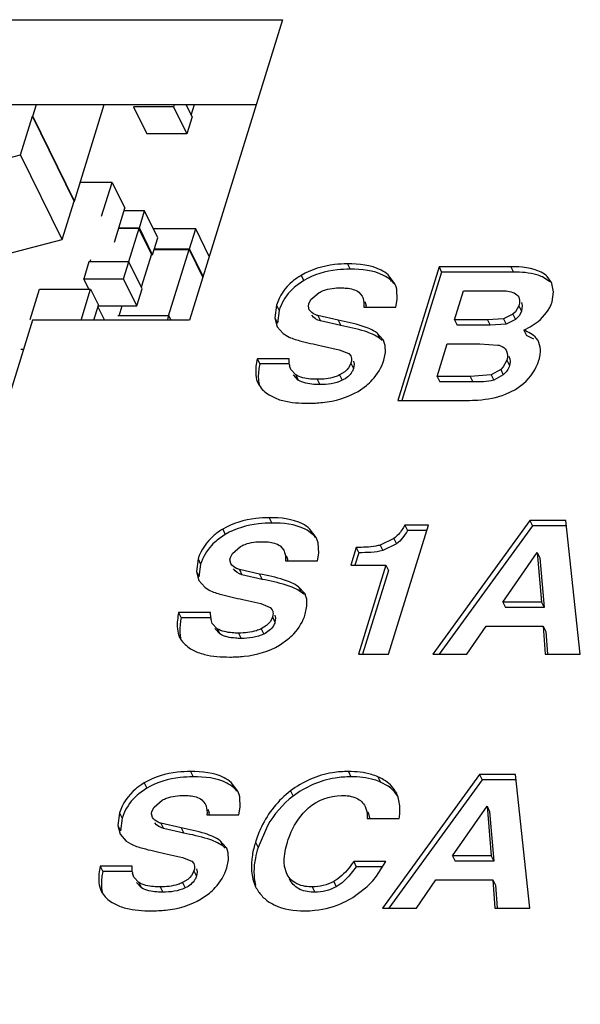
# Model space of a CAD drawing. Units: inches. Extents: x 0 to 34, y 0 to 22.
# Drawn here: x 29 to 29.1, y 15 to 15.2 of the extents above; entities that cross this region are included whole.
import ezdxf

# ---------------------------------------------------------------- set-up
doc = ezdxf.new("R2010")
doc.units = ezdxf.units.IN
doc.header["$LTSCALE"] = 1.87
doc.header["$MEASUREMENT"] = 0
for name, color, linetype in [('ECAD_DI_SOD123_PRI', 7, 'CONTINUOUS'), ('ECAD_RS_0402', 7, 'CONTINUOUS'), ('ECAD_RS_0603_PRI', 7, 'CONTINUOUS'), ('LAY0001', 7, 'CONTINUOUS')]:
    doc.layers.add(name, color=color, linetype=linetype)

msp = doc.modelspace()

# ---------------------------------------------------------------- linework, layer by layer
at = {"layer": 'ECAD_DI_SOD123_PRI', "color": 7, "linetype": 'CONTINUOUS'}
for p, q in [((29.0493687933, 15.1440578461), (29.0499290529, 15.1458708471)), ((29.0557674667, 15.1310187205), (29.060357121, 15.1458708471)), ((29.047511171, 15.1381442676), (29.0493386049, 15.1440578461)), ((29.0557372784, 15.1310187205), (29.0493386049, 15.1440578461)), ((29.0493687933, 15.1440578461), (29.0493386049, 15.1440578461)), ((29.0557674667, 15.1310187205), (29.0493687933, 15.1440578461)), ((29.03867911, 15.1358421654), (29.047511171, 15.1381442676)), ((29.0539098445, 15.125105142), (29.047511171, 15.1381442676)), ((29.0539098445, 15.125105142), (29.0557372784, 15.1310187205)), ((29.0557674667, 15.1310187205), (29.0557372784, 15.1310187205)), ((29.0450777835, 15.1228030398), (29.0539098445, 15.125105142))]:
    msp.add_line(p, q, dxfattribs=at)
at = {"layer": 'ECAD_RS_0402', "color": 7, "linetype": 'CONTINUOUS'}
for p, q in [((29.0648757987, 15.1455146712), (29.0669073775, 15.1413747488)), ((29.0710100649, 15.1455146712), (29.0648757987, 15.1455146712)), ((29.0711201316, 15.1458708471), (29.0710100649, 15.1455146712)), ((29.0710100649, 15.1455146712), (29.0730416438, 15.1413747488)), ((29.0729214154, 15.1458708471), (29.0738477246, 15.1439832274)), ((29.0737343351, 15.1442142909), (29.0742462497, 15.1458708471)), ((29.0738477246, 15.1439832274), (29.0730416438, 15.1413747488)), ((29.0730416438, 15.1413747488), (29.0669073775, 15.1413747488)), ((29.0615713932, 15.133896995), (29.0566569209, 15.133896995)), ((29.0599592315, 15.1286800378), (29.0615713932, 15.133896995)), ((29.0615713932, 15.133896995), (29.0635229888, 15.1299200614)), ((29.0619108271, 15.1247031042), (29.0635229888, 15.1299200614)), ((29.0665589247, 15.1295036591), (29.0633943108, 15.1295036591)), ((29.0657528438, 15.1268951804), (29.0665589247, 15.1295036591)), ((29.0685905035, 15.1253637367), (29.0665589247, 15.1295036591)), ((29.0625882299, 15.1268951804), (29.0657528438, 15.1268951804)), ((29.0677844227, 15.1227552581), (29.0657528438, 15.1268951804)), ((29.0656732173, 15.1268136861), (29.0625630462, 15.1268136861)), ((29.0656732173, 15.1268136861), (29.0640862392, 15.1216782232)), ((29.0676248129, 15.1228367524), (29.0656732173, 15.1268136861)), ((29.0677844227, 15.1227552581), (29.0685905035, 15.1253637367)), ((29.0676248129, 15.1228367524), (29.0660588715, 15.1177693643)), ((29.0677844227, 15.1227552581), (29.0675996292, 15.1227552581)), ((29.0580064159, 15.1216782232), (29.0572003351, 15.1190697446)), ((29.0641406821, 15.1216782232), (29.0580064159, 15.1216782232)), ((29.0581912094, 15.1216782232), (29.0582947038, 15.1220131312)), ((29.0633346013, 15.1190697446), (29.0641406821, 15.1216782232)), ((29.066172261, 15.1175383008), (29.0641406821, 15.1216782232)), ((29.0579852196, 15.1174703181), (29.0572003351, 15.1190697446)), ((29.0572003351, 15.1190697446), (29.0633346013, 15.1190697446)), ((29.0653661801, 15.1149298222), (29.0633346013, 15.1190697446)), ((29.0653661801, 15.1149298222), (29.066172261, 15.1175383008)), ((29.0594351474, 15.1149298222), (29.0653661801, 15.1149298222))]:
    msp.add_line(p, q, dxfattribs=at)
at = {"layer": 'ECAD_RS_0603_PRI', "color": 7, "linetype": 'CONTINUOUS'}
for p, q in [((29.0744223994, 15.1267496198), (29.0679104109, 15.1267496198)), ((29.0734703354, 15.1236687396), (29.0744223994, 15.1267496198)), ((29.0765064465, 15.1225027782), (29.0744223994, 15.1267496198)), ((29.0680415261, 15.123587245), (29.0733895738, 15.123587245)), ((29.0680667098, 15.1236687396), (29.0734703354, 15.1236687396)), ((29.0702412108, 15.1133991387), (29.0733895738, 15.123587245)), ((29.0733895738, 15.123587245), (29.0755077236, 15.1192709096)), ((29.0755543825, 15.1194218979), (29.0734703354, 15.1236687396)), ((29.0489743867, 15.1128052732), (29.0504159946, 15.1174703181)), ((29.0504159946, 15.1174703181), (29.0582649573, 15.1174703181)), ((29.056789819, 15.1126967691), (29.0582649573, 15.1174703181)), ((29.0582649573, 15.1174703181), (29.0594647085, 15.115025482)), ((29.0587450818, 15.1126967691), (29.0594647085, 15.115025482)), ((29.0593863141, 15.1147717976), (29.0604045903, 15.1126967691)), ((29.0626337547, 15.1133991387), (29.0631067717, 15.1149298222)), ((29.0702967887, 15.1133991387), (29.062447826, 15.1133991387)), ((29.07007974, 15.1126967691), (29.0702967887, 15.1133991387)), ((29.0706414617, 15.1126967691), (29.0702967887, 15.1133991387)), ((29.0475598026, 15.1082276774), (29.0479444523, 15.1082276774))]:
    msp.add_line(p, q, dxfattribs=at)
at = {"layer": 'LAY0001', "color": 7, "linetype": 'CONTINUOUS'}
for p, q in [((28.8824765581, 15.1589099728), (29.0877571206, 15.1589099728)), ((29.0877571206, 15.1589099728), (29.0734761605, 15.1126967691)), ((29.1118042851, 15.1209124497), (29.1054571918, 15.1003732481)), ((29.1118042851, 15.1209124497), (29.1122042022, 15.1200975044)), ((29.1228548875, 15.1209124497), (29.1118042851, 15.1209124497)), ((29.105004831, 15.1183153608), (29.1039869851, 15.1196662548)), ((29.1122042022, 15.1200975044), (29.106108946, 15.1003732481)), ((29.1232548046, 15.1200975044), (29.1122042022, 15.1200975044)), ((29.1288226104, 15.1186020501), (29.1277156943, 15.1193526026)), ((29.1290942999, 15.1184943603), (29.1284226933, 15.1194169954)), ((29.0910259887, 15.1187867883), (29.0897843608, 15.1179191699)), ((29.105211933, 15.1178308724), (29.1050045521, 15.118315224)), ((29.1053133826, 15.1174859217), (29.105211933, 15.1178308724)), ((29.1294227889, 15.1170849423), (29.1291610155, 15.1183491491)), ((29.0921301751, 15.1158683419), (29.0933816015, 15.1169524137)), ((29.0994695022, 15.1170221327), (29.0999999005, 15.1163788836)), ((29.1053723633, 15.1158922329), (29.1053133826, 15.1174859217)), ((29.1142022119, 15.1127553331), (29.1155853872, 15.1172312899)), ((29.1155853872, 15.1172312899), (29.1213894128, 15.1172312899)), ((29.1291805749, 15.1155440904), (29.1294227889, 15.1170849423)), ((29.0868310697, 15.1150142269), (29.0865756438, 15.1130758446)), ((29.0917433961, 15.1148706188), (29.091814371, 15.1152233833)), ((29.0918712232, 15.1143013436), (29.0917433961, 15.1148706188)), ((29.091814371, 15.1152233833), (29.0921301751, 15.1158683419)), ((29.1004000369, 15.1155640439), (29.1005928224, 15.1149886439)), ((29.1051855831, 15.1147214078), (29.1053723633, 15.1158922329)), ((29.1240680054, 15.1149166201), (29.1235493121, 15.1140038477)), ((29.1244594147, 15.115443261), (29.1245874213, 15.1149492935)), ((29.1245874213, 15.1149492935), (29.1244679225, 15.1141016748)), ((29.0872309868, 15.1141992816), (29.0869755609, 15.1122608992)), ((29.0962925053, 15.1126904058), (29.0931843156, 15.113404067)), ((29.1002669152, 15.1147214078), (29.1051855831, 15.1147214078)), ((29.123142615, 15.1136198479), (29.1217344201, 15.1129291802)), ((29.1235493121, 15.1140038477), (29.123142615, 15.1136198479)), ((29.0493255061, 15.1126967691), (28.9636397457, 14.8354175468)), ((29.0734761605, 15.1126967691), (29.0493255061, 15.1126967691)), ((29.0865756438, 15.1130758446), (29.0869396402, 15.1117087868)), ((29.0966924224, 15.1118754605), (29.0935842327, 15.1125891217)), ((29.1142022119, 15.1127553331), (29.114602129, 15.1119403878)), ((29.1192684378, 15.1127553331), (29.1142022119, 15.1127553331)), ((29.1196683549, 15.1119403878), (29.114602129, 15.1119403878)), ((29.1217344201, 15.1129291802), (29.1192684378, 15.1127553331)), ((29.1221343371, 15.1121142349), (29.1196683549, 15.1119403878)), ((29.1235425321, 15.1128049026), (29.1221343371, 15.1121142349)), ((29.0869396402, 15.1117087868), (29.0878555281, 15.1106724586)), ((29.0878555281, 15.1106724586), (29.0885474089, 15.1102285651)), ((29.1032284275, 15.1096949474), (29.1022895775, 15.110726721)), ((29.1248271766, 15.1111657416), (29.1258359126, 15.1116948659)), ((29.1248271766, 15.1111657416), (29.1252270937, 15.1103507962)), ((29.126401749, 15.1097672368), (29.1252270937, 15.1103507962)), ((29.0937232529, 15.1087770393), (29.0964818267, 15.1081588744)), ((29.1030794413, 15.1095820889), (29.1026894945, 15.1099117757)), ((29.1032989806, 15.1095638755), (29.1032284275, 15.1096949474)), ((29.1035379897, 15.108825434), (29.1032977065, 15.1095632502)), ((29.1035710305, 15.1077635499), (29.1035379897, 15.108825434)), ((29.1115134229, 15.1040544085), (29.1130646473, 15.1090741727)), ((29.1130646473, 15.1090741727), (29.11806529, 15.1090741727)), ((29.11806529, 15.1090741727), (29.1208421909, 15.1088864319)), ((29.1271638772, 15.1092833296), (29.1271007086, 15.1094249874)), ((29.1273581832, 15.10857441), (29.1271638772, 15.1092833296)), ((29.0964818267, 15.1081588744), (29.0979395123, 15.1075768479)), ((29.0979395123, 15.1075768479), (29.0982469078, 15.1072013414)), ((29.1033120475, 15.1065364032), (29.1035710305, 15.1077635499)), ((29.122125974, 15.1080782659), (29.1221894869, 15.1079607171)), ((29.0838461051, 15.1067873909), (29.0842460221, 15.1059724456)), ((29.0887647719, 15.1067873909), (29.0838461051, 15.1067873909)), ((29.0887647719, 15.1059724456), (29.0842460221, 15.1059724456)), ((29.0887862826, 15.1059451235), (29.0887647719, 15.1067873909)), ((29.0890235204, 15.1051199513), (29.0888255025, 15.1057112232)), ((29.0986468485, 15.1063864077), (29.0987573798, 15.105922294)), ((29.0987573798, 15.105922294), (29.0986597189, 15.1052892)), ((29.1222411359, 15.1065642906), (29.121682892, 15.105527003)), ((29.1227492227, 15.1063249383), (29.1226410529, 15.1057493453)), ((29.1227076902, 15.1068173677), (29.1227492227, 15.1063249383)), ((29.089779723, 15.1043002187), (29.0890235204, 15.1051199513)), ((29.0901796401, 15.1034852733), (29.0894233694, 15.1043049678)), ((29.0973302971, 15.1047778058), (29.0965296951, 15.1042807451)), ((29.1198383628, 15.1043021232), (29.1165960445, 15.1040544085)), ((29.1212804634, 15.1051174857), (29.1198383628, 15.1043021232)), ((29.1216803805, 15.1043025403), (29.1202382799, 15.1034871778)), ((29.121682892, 15.105527003), (29.1212804634, 15.1051174857)), ((29.0840116806, 15.1029654797), (29.0841509499, 15.1027097235)), ((29.0993630214, 15.1017671143), (29.1006494519, 15.1026691781)), ((29.1115134229, 15.1040544085), (29.11191334, 15.1032394631)), ((29.1165960445, 15.1040544085), (29.1115134229, 15.1040544085)), ((29.1169959616, 15.1032394631), (29.11191334, 15.1032394631)), ((29.1235546102, 15.1020604466), (29.1248037114, 15.1029737429)), ((29.0856874483, 15.1012127198), (29.0868196443, 15.1006521238)), ((29.1220480545, 15.1013148223), (29.1235546102, 15.1020604466)), ((29.1054571918, 15.1003732481), (29.1160815119, 15.1003732481)), ((29.1257481593, 15.0818879666), (29.1108425855, 15.061348765)), ((29.1257481593, 15.0818879666), (29.1261480764, 15.0810730212)), ((29.1313062535, 15.0818879666), (29.1257481593, 15.0818879666)), ((29.1335176377, 15.061348765), (29.1313062535, 15.0818879666)), ((29.0929453536, 15.0792908777), (29.0919275077, 15.0806417717)), ((29.1040548261, 15.061348765), (29.1101864718, 15.0811907776)), ((29.1065630537, 15.0811907776), (29.1069629707, 15.0803758322)), ((29.1101864718, 15.0811907776), (29.1065630537, 15.0811907776)), ((29.1099346346, 15.0803758322), (29.1069629707, 15.0803758322)), ((29.1261480764, 15.0810730212), (29.1118339194, 15.061348765)), ((29.1313062535, 15.0810730212), (29.1261480764, 15.0810730212)), ((29.0789665113, 15.0797623051), (29.0777248834, 15.0788946868)), ((29.0931524556, 15.0788063893), (29.0929450748, 15.0792907409)), ((29.0932539053, 15.0784614385), (29.0931524556, 15.0788063893)), ((29.0933128859, 15.0768677497), (29.0932539053, 15.0784614385)), ((29.1048596155, 15.0791270955), (29.1027839512, 15.0781310783)), ((29.0800706977, 15.0768438587), (29.0813221241, 15.0779279306)), ((29.0874100248, 15.0779976495), (29.0879404231, 15.0773544005)), ((29.0990802988, 15.0777745489), (29.0982357433, 15.0750415665)), ((29.0994802159, 15.0769596036), (29.0988874976, 15.0750415665)), ((29.0990802988, 15.0777745489), (29.0994802159, 15.0769596036)), ((29.1052595326, 15.0783121502), (29.1031838683, 15.077316133)), ((29.12161208, 15.0693525), (29.1269124972, 15.0770076399)), ((29.1269124972, 15.0770076399), (29.1275472691, 15.0693525)), ((29.1269124972, 15.0770076399), (29.1273124143, 15.0761926946)), ((29.0747715923, 15.0759897438), (29.0745161664, 15.0740513614)), ((29.0796839187, 15.0758461357), (29.0797548936, 15.0761989001)), ((29.0798117458, 15.0752768605), (29.0796839187, 15.0758461357)), ((29.0797548936, 15.0761989001), (29.0800706977, 15.0768438587)), ((29.0882074378, 15.0756969247), (29.0931261057, 15.0756969247)), ((29.0883405595, 15.0765395608), (29.088533345, 15.0759641607)), ((29.0931261057, 15.0756969247), (29.0933128859, 15.0768677497)), ((29.1273124143, 15.0761926946), (29.1279471862, 15.0685375546)), ((29.0745161664, 15.0740513614), (29.0748801628, 15.0726843037)), ((29.0751715094, 15.0751747984), (29.0749160835, 15.0732364161)), ((29.0842330279, 15.0736659227), (29.0811248382, 15.0743795839)), ((29.0982357433, 15.0750415665), (29.1036462782, 15.0750415665)), ((29.1036462782, 15.0750415665), (29.0994148825, 15.061348765)), ((29.1040461953, 15.0742266211), (29.1000666368, 15.061348765)), ((29.1036462782, 15.0750415665), (29.1040461953, 15.0742266211)), ((29.0748801628, 15.0726843037), (29.0757960507, 15.0716479755)), ((29.084632945, 15.0728509773), (29.0815247553, 15.0735646386)), ((29.0757960507, 15.0716479755), (29.0764879315, 15.071204082)), ((29.0911689501, 15.0706704643), (29.0902301001, 15.0717022379)), ((29.0910199639, 15.0705576058), (29.0906300172, 15.0708872925)), ((29.0816637755, 15.0697525561), (29.0844223493, 15.0691343913)), ((29.0912395032, 15.0705393923), (29.0911689501, 15.0706704643)), ((29.0914740467, 15.0698248335), (29.0912382291, 15.0705387671)), ((29.0915115531, 15.0687390667), (29.0914740467, 15.0698248335)), ((29.12161208, 15.0693525), (29.1220119971, 15.0685375546)), ((29.1275472691, 15.0693525), (29.12161208, 15.0693525)), ((29.1275472691, 15.0693525), (29.1279471862, 15.0685375546)), ((29.0844223493, 15.0691343913), (29.0858800349, 15.0685523648)), ((29.0858800349, 15.0685523648), (29.0861874304, 15.0681768583)), ((29.0912525701, 15.0675119201), (29.0915115531, 15.0687390667)), ((29.1279471862, 15.0685375546), (29.1220119971, 15.0685375546)), ((29.0717866277, 15.0677629078), (29.0721865448, 15.0669479625)), ((29.0767052945, 15.0677629078), (29.0717866277, 15.0677629078)), ((29.0767052945, 15.0669479625), (29.0721865448, 15.0669479625)), ((29.0767268053, 15.0669206404), (29.0767052945, 15.0677629078)), ((29.076964043, 15.0660954681), (29.0767660251, 15.06668674)), ((29.0865873711, 15.0673619245), (29.0866979024, 15.0668978108)), ((29.0866979024, 15.0668978108), (29.0866002415, 15.0662647168)), ((29.0777202456, 15.0652757356), (29.076964043, 15.0660954681)), ((29.0781201627, 15.0644607902), (29.077363892, 15.0652804847)), ((29.0852708197, 15.0657533226), (29.0844702177, 15.0652562619)), ((29.1160563707, 15.061348765), (29.1190644935, 15.0656713396)), ((29.1190644935, 15.0656713396), (29.1278033277, 15.0656713396)), ((29.1278033277, 15.0656713396), (29.1281398944, 15.061348765)), ((29.1278033277, 15.0656713396), (29.1282032448, 15.0648563942)), ((29.1282032448, 15.0648563942), (29.1284743302, 15.061374805)), ((29.0719522032, 15.0639409965), (29.0720914726, 15.0636852404)), ((29.087303544, 15.0627426312), (29.0885899745, 15.063644695)), ((29.0736279709, 15.0621882366), (29.0747601669, 15.0616276407)), ((29.0994148825, 15.061348765), (29.1040548261, 15.061348765)), ((29.1108425855, 15.061348765), (29.1160563707, 15.061348765)), ((29.1281398944, 15.061348765), (29.1335176377, 15.061348765)), ((29.1180171109, 15.0428634835), (29.1031115343, 15.0223242818)), ((29.1180171109, 15.0428634835), (29.118417028, 15.0420485381)), ((29.1235751994, 15.0428634835), (29.1180171109, 15.0428634835)), ((29.1257865893, 15.0223242818), (29.1235751994, 15.0428634835)), ((29.066907034, 15.040737822), (29.065665406, 15.0398702036)), ((29.0808858762, 15.0402663946), (29.0798680303, 15.0416172886)), ((29.103974629, 15.0410611052), (29.1028275866, 15.041686)), ((29.118417028, 15.0420485381), (29.1041028683, 15.0223242818)), ((29.1235751994, 15.0420485381), (29.118417028, 15.0420485381)), ((29.0810929782, 15.0397819062), (29.0808855974, 15.0402662577)), ((29.0811944279, 15.0394369554), (29.0810929782, 15.0397819062)), ((29.0812534085, 15.0378432666), (29.0811944279, 15.0394369554)), ((29.1052704391, 15.0399717805), (29.1051429506, 15.0402116264)), ((29.1055071139, 15.0393845666), (29.1052708379, 15.0399719762)), ((29.0676954162, 15.037174417), (29.0680112204, 15.0378193756)), ((29.0680112204, 15.0378193756), (29.0692626467, 15.0389034475)), ((29.0753505474, 15.0389731664), (29.0758809457, 15.0383299174)), ((29.0810666283, 15.0366724416), (29.0812534085, 15.0378432666)), ((29.1138810259, 15.0303280169), (29.1191814489, 15.0379831568)), ((29.1191814489, 15.0379831568), (29.1198162208, 15.0303280169)), ((29.1191814489, 15.0379831568), (29.119581366, 15.0371682114)), ((29.0627121149, 15.0369652607), (29.062456689, 15.0350268783)), ((29.063112032, 15.0361503153), (29.0628566061, 15.034211933)), ((29.0676244413, 15.0368216525), (29.0676954162, 15.037174417)), ((29.0677522684, 15.0362523774), (29.0676244413, 15.0368216525)), ((29.0761479604, 15.0366724416), (29.0810666283, 15.0366724416)), ((29.0762810822, 15.0375150777), (29.0764738676, 15.0369396776)), ((29.1007855489, 15.0360728581), (29.1057042154, 15.0360728581)), ((29.1008456105, 15.0371372699), (29.1010329378, 15.0366508728)), ((29.1010329378, 15.0366508728), (29.101144852, 15.0361218808)), ((29.119581366, 15.0371682114), (29.1202161379, 15.0295130715)), ((29.062456689, 15.0350268783), (29.0628206854, 15.0336598206)), ((29.0721735505, 15.0346414396), (29.0690653608, 15.0353551008)), ((29.0725734676, 15.0338264942), (29.0694652779, 15.0345401554)), ((29.0854331671, 15.0349864351), (29.0840017995, 15.0316464711)), ((29.0628206854, 15.0336598206), (29.0637365733, 15.0326234924)), ((29.0637365733, 15.0326234924), (29.0644284541, 15.0321795989)), ((29.0791094727, 15.0316459811), (29.0781706227, 15.0326777548)), ((29.0789604866, 15.0315331227), (29.0785705398, 15.0318628094)), ((29.0791800259, 15.0315149092), (29.0791094727, 15.0316459811)), ((29.0794145693, 15.0308003504), (29.0791787518, 15.031514284)), ((29.0696042981, 15.030728073), (29.072362872, 15.0301099081)), ((29.072362872, 15.0301099081), (29.0738205575, 15.0295278817)), ((29.0794520757, 15.0297145836), (29.0794145693, 15.0308003504)), ((29.1138810259, 15.0303280169), (29.114280943, 15.0295130715)), ((29.1198162208, 15.0303280169), (29.1138810259, 15.0303280169)), ((29.1198162208, 15.0303280169), (29.1202161379, 15.0295130715)), ((29.0597271503, 15.0287384247), (29.0601270674, 15.0279234793)), ((29.0646458171, 15.0287384247), (29.0597271503, 15.0287384247)), ((29.0646673279, 15.0278961573), (29.0646458171, 15.0287384247)), ((29.0738205575, 15.0295278817), (29.074127953, 15.0291523752)), ((29.0791930927, 15.028487437), (29.0794520757, 15.0297145836)), ((29.0884129204, 15.0275994162), (29.0880705385, 15.0287140535)), ((29.0990938329, 15.0286485563), (29.0979681314, 15.0272050528)), ((29.0986939158, 15.0294635017), (29.0990938329, 15.0286485563)), ((29.1036125823, 15.0294635017), (29.0986939158, 15.0294635017)), ((29.1031005262, 15.0286485563), (29.0990938329, 15.0286485563)), ((29.1022105589, 15.0272321596), (29.1036125823, 15.0294635017)), ((29.1202161379, 15.0295130715), (29.114280943, 15.0295130715)), ((29.0646458171, 15.0279234793), (29.0601270674, 15.0279234793)), ((29.0649045656, 15.027070985), (29.0647065478, 15.0276622569)), ((29.0656607682, 15.0262512524), (29.0649045656, 15.027070985)), ((29.0745278937, 15.0283374414), (29.074638425, 15.0278733277)), ((29.074638425, 15.0278733277), (29.0745407641, 15.0272402337)), ((29.0885454686, 15.0273553811), (29.0884125825, 15.0275992504)), ((29.0884129204, 15.0275994163), (29.0885351583, 15.0273503216)), ((29.0888941902, 15.0268701528), (29.0885454686, 15.0273553811)), ((29.0979681314, 15.0272050528), (29.0969424083, 15.0262203779)), ((29.0660606853, 15.0254363071), (29.0653044146, 15.0262560015)), ((29.0732113423, 15.0267288395), (29.0724107403, 15.0262317788)), ((29.0889453856, 15.0265404358), (29.0888050927, 15.0267805867)), ((29.0969424083, 15.0262203779), (29.096018749, 15.0255948661)), ((29.1083253195, 15.0223242818), (29.1113334451, 15.0266468565)), ((29.1113334451, 15.0266468565), (29.1200722736, 15.0266468565)), ((29.1200722736, 15.0266468565), (29.1204088461, 15.0223242818)), ((29.1200722736, 15.0266468565), (29.1204721907, 15.0258319111)), ((29.1204721907, 15.0258319111), (29.1207432807, 15.0223503222)), ((29.0598927258, 15.0249165134), (29.0600319952, 15.0246607573)), ((29.0752440666, 15.023718148), (29.0765304971, 15.0246202118)), ((29.0985425659, 15.0239452231), (29.1005258095, 15.0254194124)), ((29.0615684935, 15.0231637535), (29.0627006895, 15.0226031576)), ((29.1031115343, 15.0223242818), (29.1083253195, 15.0223242818)), ((29.1204088461, 15.0223242818), (29.1257865893, 15.0223242818))]:
    msp.add_line(p, q, dxfattribs=at)
at = {"layer": 'LAY0001', "color": 3, "linetype": 'CONTINUOUS'}
msp.add_line((28.8888752316, 15.1458708471), (29.083727726, 15.1458708471), dxfattribs=at)
at = {"layer": 'LAY0001', "color": 9, "linetype": 'CONTINUOUS'}
for p, q in [((29.0977600144, 15.1213586504), (29.0981599315, 15.120543705)), ((29.1228548875, 15.1209124497), (29.1232548046, 15.1200975044)), ((29.0906260716, 15.1196017336), (29.0910259887, 15.1187867883)), ((29.1039869851, 15.1196662548), (29.1043869022, 15.1188513095)), ((29.0868310697, 15.1150142269), (29.0872309868, 15.1141992816)), ((29.1240680054, 15.1149166201), (29.1244679225, 15.1141016748)), ((29.0931843156, 15.113404067), (29.0935842327, 15.1125891217)), ((29.123142615, 15.1136198479), (29.1235425321, 15.1128049026)), ((29.0865756438, 15.1130758446), (29.0869755609, 15.1122608992)), ((29.0962925053, 15.1126904058), (29.0966924224, 15.1118754605)), ((29.1192684378, 15.1127553331), (29.1196683549, 15.1119403878)), ((29.1217344201, 15.1129291802), (29.1221343371, 15.1121142349)), ((29.1022895775, 15.110726721), (29.1026894945, 15.1099117757)), ((29.1032284275, 15.1096949474), (29.1032939578, 15.1095614106)), ((29.0982598018, 15.1061041453), (29.0986597189, 15.1052892)), ((29.1222411359, 15.1065642906), (29.1226410529, 15.1057493453)), ((29.089779723, 15.1043002187), (29.0901796401, 15.1034852733)), ((29.0965296951, 15.1042807451), (29.0969296122, 15.1034657997)), ((29.1198383628, 15.1043021232), (29.1202382799, 15.1034871778)), ((29.1212804634, 15.1051174857), (29.1216803805, 15.1043025403)), ((29.0930660079, 15.1036221509), (29.093465925, 15.1028072055)), ((29.1165960445, 15.1040544085), (29.1169959616, 15.1032394631)), ((29.085700537, 15.0823341673), (29.0861004541, 15.0815192219)), ((29.0785665943, 15.0805772505), (29.0789665113, 15.0797623051)), ((29.0919275077, 15.0806417717), (29.0923274248, 15.0798268263)), ((29.1048596155, 15.0791270955), (29.1052595326, 15.0783121502)), ((29.1027839512, 15.0781310783), (29.1031838683, 15.077316133)), ((29.0747715923, 15.0759897438), (29.0751715094, 15.0751747984)), ((29.0745161664, 15.0740513614), (29.0749160835, 15.0732364161)), ((29.0811248382, 15.0743795839), (29.0815247553, 15.0735646386)), ((29.0842330279, 15.0736659227), (29.084632945, 15.0728509773)), ((29.0902301001, 15.0717022379), (29.0906300172, 15.0708872925)), ((29.0911689501, 15.0706704643), (29.0912344804, 15.0705369275)), ((29.0862003244, 15.0670796622), (29.0866002415, 15.0662647168)), ((29.0777202456, 15.0652757356), (29.0781201627, 15.0644607902)), ((29.0844702177, 15.0652562619), (29.0848701348, 15.0644413166)), ((29.0810065305, 15.0645976678), (29.0814064476, 15.0637827224)), ((29.0736410597, 15.0433096841), (29.0740409767, 15.0424947388)), ((29.0978736924, 15.0433096841), (29.0982736095, 15.0424947388)), ((29.1024276695, 15.0425009453), (29.1028275866, 15.041686)), ((29.0665071169, 15.0415527674), (29.066907034, 15.040737822)), ((29.0798680303, 15.0416172886), (29.0802679474, 15.0408023432)), ((29.0889833346, 15.0403257142), (29.0893832517, 15.0395107689)), ((29.1051429506, 15.0402116264), (29.1052625498, 15.039967909)), ((29.0627121149, 15.0369652607), (29.063112032, 15.0361503153)), ((29.062456689, 15.0350268783), (29.0628566061, 15.034211933)), ((29.0690653608, 15.0353551008), (29.0694652779, 15.0345401554)), ((29.0721735505, 15.0346414396), (29.0725734676, 15.0338264942)), ((29.0781706227, 15.0326777548), (29.0785705398, 15.0318628094)), ((29.0791094727, 15.0316459811), (29.079175003, 15.0315124444)), ((29.0836018824, 15.0324614165), (29.0840017995, 15.0316464711)), ((29.074140847, 15.0280551791), (29.0745407641, 15.0272402337)), ((29.0656607682, 15.0262512524), (29.0660606853, 15.0254363071)), ((29.0689470531, 15.0255731846), (29.0693469702, 15.0247582393)), ((29.0724107403, 15.0262317788), (29.0728106574, 15.0254168335)), ((29.0923271163, 15.0255731846), (29.0927270334, 15.0247582393)), ((29.0956188319, 15.0264098114), (29.096018749, 15.0255948661))]:
    msp.add_line(p, q, dxfattribs=at)
at = {"layer": 'LAY0001', "color": 7, "linetype": 'CONTINUOUS'}
for centre, radius, start, end in [((29.1015219404, 15.1156410123), 0.0043027915, 38.921468523, 48.2533574577), ((29.1262810231, 15.1171136991), 0.0031337985, 23.2182101845, 26.1402444489), ((29.0973033348, 15.1142959751), 0.0033616244, 7.7966006174, 11.891076638), ((29.0919523079, 15.1063557571), 0.0031925438, 187.3900110483, 191.6473437301), ((29.1211782464, 15.1064530512), 0.0015722357, 13.3982858954, 26.1458700376), ((29.089462463, 15.0766165291), 0.0043027915, 38.9214685244, 48.2533574572), ((29.0852438574, 15.075271492), 0.0033616244, 7.796600617, 11.8910766381), ((29.0798928305, 15.067331274), 0.0031925438, 187.3900110487, 191.64734373), ((29.0774029856, 15.037592046), 0.0043027915, 38.9214685235, 48.2533574581), ((29.1007313452, 15.0378425204), 0.005018553, 14.8169572301, 17.8947307391), ((29.07318438, 15.0362470089), 0.0033616244, 7.7966006168, 11.8910766386), ((29.0678333531, 15.0283067909), 0.0031925438, 187.3900110491, 191.6473437299), ((29.091615369, 15.0353899564), 0.0133718996, 311.7864096362, 322.4054246274), ((29.0889439707, 15.0282101306), 0.0059271441, 206.1488677059, 214.8810207316), ((29.0889913437, 15.0282435036), 0.0059850913, 214.8837572862, 215.9107286145), ((29.0890360806, 15.0282805215), 0.0060430381, 215.9462142838, 232.4438474384), ((29.091236971, 15.035790485), 0.0139169662, 295.3871825519, 301.664313868)]:
    msp.add_arc(centre, radius, start, end, dxfattribs=at)
for points, knots in [([(29.0977600144, 15.1213586504), (29.0970847153, 15.1213586504), (29.0946256654, 15.1212403115), (29.0921609873, 15.120522593), (29.0906260716, 15.1196017336)], [0, 0, 0, 0, 0.2739264986, 1, 1, 1, 1]), ([(29.1039869851, 15.1196662548), (29.1036588331, 15.1199591899), (29.1018053522, 15.1211616021), (29.0995002106, 15.1213586504), (29.0977600144, 15.1213586504)], [0, 0, 0, 0, 0.2017728738, 1, 1, 1, 1]), ([(29.1284226933, 15.1194169954), (29.1281578193, 15.1196798774), (29.1265144636, 15.1207944758), (29.1244328458, 15.1209124497), (29.1228548875, 15.1209124497)], [0, 0, 0, 0, 0.191263724, 1, 1, 1, 1]), ([(29.0906260716, 15.1196017336), (29.0901588595, 15.1193214337), (29.0885029109, 15.1181815185), (29.0872637506, 15.1164143828), (29.0868310697, 15.1150142269)], [0, 0, 0, 0, 0.2710222589, 1, 1, 1, 1]), ([(29.0981599315, 15.120543705), (29.0974846324, 15.120543705), (29.0950255825, 15.1204253662), (29.0925609043, 15.1197076476), (29.0910259887, 15.1187867883)], [0, 0, 0, 0, 0.2739264986, 1, 1, 1, 1]), ([(29.1043869022, 15.1188513095), (29.1040587502, 15.1191442445), (29.1022052693, 15.1203466567), (29.0999001277, 15.120543705), (29.0981599315, 15.120543705)], [0, 0, 0, 0, 0.2017728738, 1, 1, 1, 1]), ([(29.1277156943, 15.1193526026), (29.1274341588, 15.1194843206), (29.1260024562, 15.1199988447), (29.1244586301, 15.1200975044), (29.1232548046, 15.1200975044)], [0, 0, 0, 0, 0.2052120964, 1, 1, 1, 1]), ([(29.0897843608, 15.1179191699), (29.0894786346, 15.1176693624), (29.088363219, 15.1166397741), (29.0875621659, 15.1152709776), (29.0872309868, 15.1141992816)], [0, 0, 0, 0, 0.2603394452, 1, 1, 1, 1]), ([(29.0933816015, 15.1169524137), (29.0935988747, 15.1170757578), (29.0946589832, 15.1175540051), (29.0958461389, 15.1176774906), (29.0967536143, 15.1176774906)], [0, 0, 0, 0, 0.2158808138, 1, 1, 1, 1]), ([(29.0967536143, 15.1176774906), (29.0970407695, 15.1176774906), (29.0979710971, 15.1176388881), (29.0989446876, 15.1174080546), (29.0994695022, 15.1170221327)], [0, 0, 0, 0, 0.3059434842, 1, 1, 1, 1]), ([(29.0999999005, 15.1163788836), (29.1000539062, 15.1162688315), (29.1002555206, 15.1157400622), (29.100285011, 15.1151615671), (29.1002669152, 15.1147214078)], [0, 0, 0, 0, 0.21769613, 1, 1, 1, 1]), ([(29.1213894128, 15.1172312899), (29.1217201085, 15.1172312899), (29.1226518509, 15.1171993782), (29.1237789542, 15.1168302972), (29.1240596606, 15.1162582776)], [0, 0, 0, 0, 0.3416705085, 1, 1, 1, 1]), ([(29.1240596606, 15.1162582776), (29.1242004303, 15.1159714191), (29.1242186499, 15.1154795458), (29.1241073328, 15.1150438837), (29.1240680054, 15.1149166201)], [0, 0, 0, 0, 0.705787042, 1, 1, 1, 1]), ([(29.1258359126, 15.1116948659), (29.126252801, 15.1119389463), (29.1276824047, 15.1128896599), (29.1288149562, 15.1143609479), (29.1291805749, 15.1155440904)], [0, 0, 0, 0, 0.2806297713, 1, 1, 1, 1]), ([(29.0931843156, 15.113404067), (29.0930393323, 15.1134486058), (29.0925372001, 15.1136309465), (29.0920788147, 15.1139778157), (29.0918712232, 15.1143013436)], [0, 0, 0, 0, 0.2829288438, 1, 1, 1, 1]), ([(29.1022895775, 15.110726721), (29.101608732, 15.1112313494), (29.0995976273, 15.1120194323), (29.0975395741, 15.1124682904), (29.0962925053, 15.1126904058)], [0, 0, 0, 0, 0.4008524619, 1, 1, 1, 1]), ([(29.1026894945, 15.1099117757), (29.1020086491, 15.1104164041), (29.0999975444, 15.1112044869), (29.0979394912, 15.111653345), (29.0966924224, 15.1118754605)], [0, 0, 0, 0, 0.4008524619, 1, 1, 1, 1]), ([(29.0885474089, 15.1102285651), (29.0891278392, 15.1099108819), (29.0908759322, 15.1094156453), (29.0926145882, 15.1090097332), (29.0937232529, 15.1087770393)], [0, 0, 0, 0, 0.3687268318, 1, 1, 1, 1]), ([(29.127100548, 15.1094249086), (29.1270103163, 15.1096087814), (29.126456222, 15.110418238), (29.1255396509, 15.1108912875), (29.1248271766, 15.1111657416)], [0, 0, 0, 0, 0.2115186989, 1, 1, 1, 1]), ([(29.1208421909, 15.1088864319), (29.1209854146, 15.1088616981), (29.1214856336, 15.108740557), (29.1219365376, 15.1083956086), (29.122125974, 15.1080782659)], [0, 0, 0, 0, 0.2822602646, 1, 1, 1, 1]), ([(29.0982469307, 15.1072013526), (29.0983623523, 15.1069661481), (29.0983824251, 15.1065645482), (29.0982917969, 15.1062076816), (29.0982598018, 15.1061041453)], [0, 0, 0, 0, 0.7074050765, 1, 1, 1, 1]), ([(29.1271511845, 15.1065364032), (29.127207206, 15.1067176889), (29.1273831594, 15.1073797013), (29.1274338075, 15.1080840154), (29.1273581832, 15.10857441)], [0, 0, 0, 0, 0.2766211774, 1, 1, 1, 1]), ([(29.0838461051, 15.1067873909), (29.0837687506, 15.1064015544), (29.0835708525, 15.105142669), (29.0836159948, 15.1037653955), (29.0840091485, 15.1029642371)], [0, 0, 0, 0, 0.3060128363, 1, 1, 1, 1]), ([(29.0842460221, 15.1059724456), (29.0841855244, 15.1056706885), (29.0840141363, 15.1046352035), (29.0839901075, 15.1035506678), (29.0841673208, 15.1028269771)], [0, 0, 0, 0, 0.292317436, 1, 1, 1, 1]), ([(29.1006494519, 15.1026691781), (29.1009672851, 15.1029293849), (29.1021270986, 15.1040008919), (29.1029674465, 15.105421274), (29.1033120475, 15.1065364032)], [0, 0, 0, 0, 0.2603183271, 1, 1, 1, 1]), ([(29.0930660079, 15.1036221509), (29.0927298134, 15.1036221509), (29.0916120126, 15.1036636898), (29.0904574214, 15.10389703), (29.089779723, 15.1043002187)], [0, 0, 0, 0, 0.2989032227, 1, 1, 1, 1]), ([(29.0965296951, 15.1042807451), (29.0962926716, 15.1041653715), (29.0951886007, 15.1037324442), (29.093983802, 15.1036221509), (29.0930660079, 15.1036221509)], [0, 0, 0, 0, 0.2231340469, 1, 1, 1, 1]), ([(29.0986597189, 15.1052892), (29.0986018837, 15.1051020454), (29.0982594796, 15.1043112215), (29.0975202816, 15.1037533141), (29.0969296122, 15.1034657997)], [0, 0, 0, 0, 0.2296945573, 1, 1, 1, 1]), ([(29.093465925, 15.1028072055), (29.0931672208, 15.1028072055), (29.0920499788, 15.1028443614), (29.0908890431, 15.1030632224), (29.0901796401, 15.1034852733)], [0, 0, 0, 0, 0.26571294, 1, 1, 1, 1]), ([(29.0916989057, 15.0999409906), (29.0924370806, 15.0999409906), (29.0950717315, 15.1000580309), (29.0977312651, 15.1007838623), (29.0993630214, 15.1017671143)], [0, 0, 0, 0, 0.2792650857, 1, 1, 1, 1]), ([(29.1160815119, 15.1003732481), (29.1166497074, 15.1003732481), (29.1186650534, 15.1004369957), (29.1206961156, 15.1007874713), (29.1220480545, 15.1013148223)], [0, 0, 0, 0, 0.2813759948, 1, 1, 1, 1]), ([(29.0868196443, 15.1006521238), (29.0871415086, 15.1005264638), (29.0887237571, 15.1000441413), (29.0903952422, 15.0999409906), (29.0916989057, 15.0999409906)], [0, 0, 0, 0, 0.2095118508, 1, 1, 1, 1]), ([(29.085700537, 15.0823341673), (29.0850252379, 15.0823341673), (29.082566188, 15.0822158284), (29.0801015099, 15.0814981099), (29.0785665943, 15.0805772505)], [0, 0, 0, 0, 0.2739264986, 1, 1, 1, 1]), ([(29.0861004541, 15.0815192219), (29.085425155, 15.0815192219), (29.0829661051, 15.081400883), (29.080501427, 15.0806831645), (29.0789665113, 15.0797623051)], [0, 0, 0, 0, 0.2739264986, 1, 1, 1, 1]), ([(29.0919275077, 15.0806417717), (29.0915993557, 15.0809347067), (29.0897458748, 15.0821371189), (29.0874407332, 15.0823341673), (29.085700537, 15.0823341673)], [0, 0, 0, 0, 0.2017728738, 1, 1, 1, 1]), ([(29.0923274248, 15.0798268263), (29.0919992728, 15.0801197614), (29.0901457919, 15.0813221736), (29.0878406503, 15.0815192219), (29.0861004541, 15.0815192219)], [0, 0, 0, 0, 0.2017728738, 1, 1, 1, 1]), ([(29.0785665943, 15.0805772505), (29.0780993821, 15.0802969506), (29.0764434335, 15.0791570354), (29.0752042732, 15.0773898997), (29.0747715923, 15.0759897438)], [0, 0, 0, 0, 0.2710222589, 1, 1, 1, 1]), ([(29.1065630537, 15.0811907776), (29.1064306313, 15.0809631231), (29.1059594678, 15.0802055777), (29.1053745002, 15.0794931796), (29.1048596155, 15.0791270955)], [0, 0, 0, 0, 0.2942223446, 1, 1, 1, 1]), ([(29.0777248834, 15.0788946868), (29.0774191572, 15.0786448793), (29.0763037416, 15.077615291), (29.0755026885, 15.0762464945), (29.0751715094, 15.0751747984)], [0, 0, 0, 0, 0.2603394452, 1, 1, 1, 1]), ([(29.0813221241, 15.0779279306), (29.0815393974, 15.0780512746), (29.0825995059, 15.078529522), (29.0837866616, 15.0786530075), (29.0846941369, 15.0786530075)], [0, 0, 0, 0, 0.2158808138, 1, 1, 1, 1]), ([(29.0846941369, 15.0786530075), (29.0849812921, 15.0786530075), (29.0859116197, 15.078614405), (29.0868852102, 15.0783835715), (29.0874100248, 15.0779976495)], [0, 0, 0, 0, 0.3059434842, 1, 1, 1, 1]), ([(29.0879404231, 15.0773544005), (29.0879944288, 15.0772443484), (29.0881960432, 15.0767155791), (29.0882255336, 15.076137084), (29.0882074378, 15.0756969247)], [0, 0, 0, 0, 0.21769613, 1, 1, 1, 1]), ([(29.1027839512, 15.0781310783), (29.102561058, 15.0780628193), (29.1013431828, 15.0777981701), (29.1000899961, 15.0777745489), (29.0990802988, 15.0777745489)], [0, 0, 0, 0, 0.1875678678, 1, 1, 1, 1]), ([(29.0811248382, 15.0743795839), (29.080979855, 15.0744241227), (29.0804777227, 15.0746064634), (29.0800193373, 15.0749533325), (29.0798117458, 15.0752768605)], [0, 0, 0, 0, 0.2829288438, 1, 1, 1, 1]), ([(29.0902301001, 15.0717022379), (29.0895492546, 15.0722068663), (29.0875381499, 15.0729949492), (29.0854800968, 15.0734438072), (29.0842330279, 15.0736659227)], [0, 0, 0, 0, 0.4008524619, 1, 1, 1, 1]), ([(29.0906300172, 15.0708872925), (29.0899491717, 15.0713919209), (29.087938067, 15.0721800038), (29.0858800138, 15.0726288619), (29.084632945, 15.0728509773)], [0, 0, 0, 0, 0.4008524619, 1, 1, 1, 1]), ([(29.0764879315, 15.071204082), (29.0770683618, 15.0708863988), (29.0788164549, 15.0703911622), (29.0805551109, 15.0699852501), (29.0816637755, 15.0697525561)], [0, 0, 0, 0, 0.3687268318, 1, 1, 1, 1]), ([(29.0861874533, 15.0681768695), (29.0863028749, 15.0679416649), (29.0863229477, 15.067540065), (29.0862323195, 15.0671831985), (29.0862003244, 15.0670796622)], [0, 0, 0, 0, 0.7074050765, 1, 1, 1, 1]), ([(29.0717866277, 15.0677629078), (29.0717092732, 15.0673770713), (29.0715113751, 15.0661181859), (29.0715565174, 15.0647409124), (29.0719496711, 15.0639397539)], [0, 0, 0, 0, 0.3060128363, 1, 1, 1, 1]), ([(29.0721865448, 15.0669479625), (29.072126047, 15.0666462054), (29.0719546589, 15.0656107204), (29.0719306301, 15.0645261847), (29.0721078434, 15.0638024939)], [0, 0, 0, 0, 0.292317436, 1, 1, 1, 1]), ([(29.0885899745, 15.063644695), (29.0889078077, 15.0639049018), (29.0900676213, 15.0649764088), (29.0909079691, 15.0663967909), (29.0912525701, 15.0675119201)], [0, 0, 0, 0, 0.2603183271, 1, 1, 1, 1]), ([(29.0810065305, 15.0645976678), (29.080670336, 15.0645976678), (29.0795525352, 15.0646392066), (29.078397944, 15.0648725468), (29.0777202456, 15.0652757356)], [0, 0, 0, 0, 0.2989032227, 1, 1, 1, 1]), ([(29.0844702177, 15.0652562619), (29.0842331942, 15.0651408883), (29.0831291233, 15.0647079611), (29.0819243246, 15.0645976678), (29.0810065305, 15.0645976678)], [0, 0, 0, 0, 0.2231340469, 1, 1, 1, 1]), ([(29.0866002415, 15.0662647168), (29.0865424063, 15.0660775623), (29.0862000022, 15.0652867384), (29.0854608042, 15.0647288309), (29.0848701348, 15.0644413166)], [0, 0, 0, 0, 0.2296945573, 1, 1, 1, 1]), ([(29.0814064476, 15.0637827224), (29.0811077434, 15.0637827224), (29.0799905014, 15.0638198782), (29.0788295657, 15.0640387392), (29.0781201627, 15.0644607902)], [0, 0, 0, 0, 0.26571294, 1, 1, 1, 1]), ([(29.0796394283, 15.0609165075), (29.0803776032, 15.0609165075), (29.0830122542, 15.0610335478), (29.0856717877, 15.0617593792), (29.087303544, 15.0627426312)], [0, 0, 0, 0, 0.2792650857, 1, 1, 1, 1]), ([(29.0747601669, 15.0616276407), (29.0750820313, 15.0615019807), (29.0766642798, 15.0610196581), (29.0783357648, 15.0609165075), (29.0796394283, 15.0609165075)], [0, 0, 0, 0, 0.2095118508, 1, 1, 1, 1]), ([(29.0736410597, 15.0433096841), (29.0729657605, 15.0433096841), (29.0705067106, 15.0431913453), (29.0680420325, 15.0424736267), (29.0665071169, 15.0415527674)], [0, 0, 0, 0, 0.2739264986, 1, 1, 1, 1]), ([(29.0740409767, 15.0424947388), (29.0733656776, 15.0424947388), (29.0709066277, 15.0423763999), (29.0684419496, 15.0416586814), (29.066907034, 15.040737822)], [0, 0, 0, 0, 0.2739264986, 1, 1, 1, 1]), ([(29.0798680303, 15.0416172886), (29.0795398783, 15.0419102236), (29.0776863975, 15.0431126358), (29.0753812559, 15.0433096841), (29.0736410597, 15.0433096841)], [0, 0, 0, 0, 0.2017728738, 1, 1, 1, 1]), ([(29.0802679474, 15.0408023432), (29.0799397954, 15.0410952782), (29.0780863145, 15.0422976904), (29.0757811729, 15.0424947388), (29.0740409767, 15.0424947388)], [0, 0, 0, 0, 0.2017728738, 1, 1, 1, 1]), ([(29.0978736924, 15.0433096841), (29.0970588034, 15.0433096841), (29.0939007809, 15.0430896379), (29.0908428496, 15.041753163), (29.0889833346, 15.0403257142)], [0, 0, 0, 0, 0.2579483088, 1, 1, 1, 1]), ([(29.0982736095, 15.0424947388), (29.0974587205, 15.0424947388), (29.094300698, 15.0422746925), (29.0912427667, 15.0409382177), (29.0893832517, 15.0395107689)], [0, 0, 0, 0, 0.2579483088, 1, 1, 1, 1]), ([(29.1024276695, 15.0425009453), (29.1021100353, 15.0426377902), (29.1006469314, 15.0431551241), (29.099075855, 15.0433096841), (29.0978736924, 15.0433096841)], [0, 0, 0, 0, 0.2234196897, 1, 1, 1, 1]), ([(29.1028275866, 15.041686), (29.1025099524, 15.0418228448), (29.1010468485, 15.0423401788), (29.0994757721, 15.0424947388), (29.0982736095, 15.0424947388)], [0, 0, 0, 0, 0.2234196897, 1, 1, 1, 1]), ([(29.1051429506, 15.0402116264), (29.1047058828, 15.04096647), (29.1037918309, 15.0418376876), (29.1027242589, 15.0423731671), (29.1024276695, 15.0425009453)], [0, 0, 0, 0, 0.7297977366, 1, 1, 1, 1]), ([(29.0665071169, 15.0415527674), (29.0660399047, 15.0412724675), (29.0643839561, 15.0401325523), (29.0631447958, 15.0383654166), (29.0627121149, 15.0369652607)], [0, 0, 0, 0, 0.2710222589, 1, 1, 1, 1]), ([(29.065665406, 15.0398702036), (29.0653596798, 15.0396203961), (29.0642442643, 15.0385908078), (29.0634432112, 15.0372220113), (29.063112032, 15.0361503153)], [0, 0, 0, 0, 0.2603394452, 1, 1, 1, 1]), ([(29.0692626467, 15.0389034475), (29.06947992, 15.0390267915), (29.0705400285, 15.0395050388), (29.0717271842, 15.0396285243), (29.0726346595, 15.0396285243)], [0, 0, 0, 0, 0.2158808138, 1, 1, 1, 1]), ([(29.0726346595, 15.0396285243), (29.0729218147, 15.0396285243), (29.0738521423, 15.0395899219), (29.0748257328, 15.0393590883), (29.0753505474, 15.0389731664)], [0, 0, 0, 0, 0.3059434842, 1, 1, 1, 1]), ([(29.0889833346, 15.0403257142), (29.0871003483, 15.0388802477), (29.0849890348, 15.0362564378), (29.0838475407, 15.033256367), (29.0836018824, 15.0324614165)], [0, 0, 0, 0, 0.7404620852, 1, 1, 1, 1]), ([(29.0968344999, 15.0396285243), (29.0976126715, 15.0396285243), (29.0990504437, 15.0395035832), (29.100178761, 15.0384966565), (29.1004458932, 15.0379522984)], [0, 0, 0, 0, 0.5620425034, 1, 1, 1, 1]), ([(29.1057042154, 15.0360728581), (29.1057391977, 15.0363587036), (29.1058293529, 15.0373748721), (29.1057708967, 15.0384167283), (29.1055830199, 15.0391259244)], [0, 0, 0, 0, 0.2818788255, 1, 1, 1, 1]), ([(29.0758809457, 15.0383299174), (29.0759349514, 15.0382198653), (29.0761365658, 15.037691096), (29.0761660562, 15.0371126009), (29.0761479604, 15.0366724416)], [0, 0, 0, 0, 0.21769613, 1, 1, 1, 1]), ([(29.0885162401, 15.0324474731), (29.0886817373, 15.0329830224), (29.0893891052, 15.0349241095), (29.0905977595, 15.0367099397), (29.091731086, 15.0377042822)], [0, 0, 0, 0, 0.2710224369, 1, 1, 1, 1]), ([(29.1004458932, 15.0379522984), (29.1006492004, 15.0375380019), (29.1007852286, 15.0368899558), (29.1007913204, 15.0362512302), (29.1007855489, 15.0360728581)], [0, 0, 0, 0, 0.7211294193, 1, 1, 1, 1]), ([(29.0690653608, 15.0353551008), (29.0689203776, 15.0353996396), (29.0684182453, 15.0355819802), (29.0679598599, 15.0359288494), (29.0677522684, 15.0362523774)], [0, 0, 0, 0, 0.2829288438, 1, 1, 1, 1]), ([(29.0781706227, 15.0326777548), (29.0774897772, 15.0331823832), (29.0754786725, 15.033970466), (29.0734206194, 15.0344193241), (29.0721735505, 15.0346414396)], [0, 0, 0, 0, 0.4008524619, 1, 1, 1, 1]), ([(29.0785705398, 15.0318628094), (29.0778896943, 15.0323674378), (29.0758785896, 15.0331555207), (29.0738205365, 15.0336043787), (29.0725734676, 15.0338264942)], [0, 0, 0, 0, 0.4008524619, 1, 1, 1, 1]), ([(29.0644284541, 15.0321795989), (29.0650088844, 15.0318619156), (29.0667569775, 15.0313666791), (29.0684956335, 15.0309607669), (29.0696042981, 15.030728073)], [0, 0, 0, 0, 0.3687268318, 1, 1, 1, 1]), ([(29.0836018824, 15.0324614165), (29.0834000607, 15.0318083212), (29.0828285421, 15.0295817361), (29.082904435, 15.0270632276), (29.0836234579, 15.0255980089)], [0, 0, 0, 0, 0.2951883784, 1, 1, 1, 1]), ([(29.0840017995, 15.0316464711), (29.0838355656, 15.0311085382), (29.0833414475, 15.0292250529), (29.0832483529, 15.0271744791), (29.0836237793, 15.0258340984)], [0, 0, 0, 0, 0.2879965699, 1, 1, 1, 1]), ([(29.0880705385, 15.0287140535), (29.0880287311, 15.0289805014), (29.0879431942, 15.0302428174), (29.0882239159, 15.0315015117), (29.0885162401, 15.0324474731)], [0, 0, 0, 0, 0.214086631, 1, 1, 1, 1]), ([(29.0597271503, 15.0287384247), (29.0596497958, 15.0283525882), (29.0594518978, 15.0270937028), (29.05949704, 15.0257164293), (29.0598901937, 15.0249152708)], [0, 0, 0, 0, 0.3060128363, 1, 1, 1, 1]), ([(29.0741279759, 15.0291523864), (29.0742433975, 15.0289171818), (29.0742634703, 15.0285155819), (29.0741728421, 15.0281587154), (29.074140847, 15.0280551791)], [0, 0, 0, 0, 0.7074050765, 1, 1, 1, 1]), ([(29.0765304971, 15.0246202118), (29.0768483303, 15.0248804186), (29.0780081439, 15.0259519257), (29.0788484917, 15.0273723077), (29.0791930927, 15.028487437)], [0, 0, 0, 0, 0.2603183271, 1, 1, 1, 1]), ([(29.0986939158, 15.0294635017), (29.0984532043, 15.0291127008), (29.0975911526, 15.0279515836), (29.0965196882, 15.0269000454), (29.0956188319, 15.0264098114)], [0, 0, 0, 0, 0.2931973451, 1, 1, 1, 1]), ([(29.0601270674, 15.0279234793), (29.0600665696, 15.0276217222), (29.0598951815, 15.0265862373), (29.0598711527, 15.0255017016), (29.060048366, 15.0247780108)], [0, 0, 0, 0, 0.292317436, 1, 1, 1, 1]), ([(29.0745407641, 15.0272402337), (29.0744829289, 15.0270530791), (29.0741405248, 15.0262622552), (29.0734013268, 15.0257043478), (29.0728106574, 15.0254168335)], [0, 0, 0, 0, 0.2296945573, 1, 1, 1, 1]), ([(29.0689470531, 15.0255731846), (29.0686108586, 15.0255731846), (29.0674930578, 15.0256147235), (29.0663384666, 15.0258480637), (29.0656607682, 15.0262512524)], [0, 0, 0, 0, 0.2989032227, 1, 1, 1, 1]), ([(29.0724107403, 15.0262317788), (29.0721737168, 15.0261164052), (29.0710696459, 15.025683478), (29.0698648472, 15.0255731846), (29.0689470531, 15.0255731846)], [0, 0, 0, 0, 0.2231340469, 1, 1, 1, 1]), ([(29.0923271163, 15.0255731846), (29.0919657929, 15.0255731846), (29.0907307333, 15.025639602), (29.089469537, 15.0262007738), (29.0888941902, 15.0268701528)], [0, 0, 0, 0, 0.2904562931, 1, 1, 1, 1]), ([(29.0927270334, 15.0247582393), (29.091950165, 15.0247582393), (29.0904532501, 15.0249396723), (29.089289225, 15.0259660655), (29.0889453856, 15.0265404358)], [0, 0, 0, 0, 0.5371452705, 1, 1, 1, 1]), ([(29.0693469702, 15.0247582393), (29.069048266, 15.0247582393), (29.067931024, 15.0247953951), (29.0667700883, 15.0250142561), (29.0660606853, 15.0254363071)], [0, 0, 0, 0, 0.26571294, 1, 1, 1, 1]), ([(29.0627006895, 15.0226031576), (29.0630225539, 15.0224774975), (29.0646048024, 15.021995175), (29.0662762874, 15.0218920244), (29.0675799509, 15.0218920244)], [0, 0, 0, 0, 0.2095118508, 1, 1, 1, 1]), ([(29.0675799509, 15.0218920244), (29.0683181258, 15.0218920244), (29.0709527768, 15.0220090646), (29.0736123103, 15.022734896), (29.0752440666, 15.023718148)], [0, 0, 0, 0, 0.2792650857, 1, 1, 1, 1]), ([(29.0853526153, 15.0234898647), (29.0857064907, 15.0232182705), (29.0874476529, 15.0221656417), (29.0895517894, 15.0218920244), (29.0911239685, 15.0218920244)], [0, 0, 0, 0, 0.2210238357, 1, 1, 1, 1]), ([(29.0911239685, 15.0218920244), (29.0916614406, 15.0218920244), (29.0937436062, 15.0219929552), (29.0958063355, 15.0225551796), (29.0972036343, 15.0232174632)], [0, 0, 0, 0, 0.2579315129, 1, 1, 1, 1])]:
    msp.add_open_spline(points, degree=3, knots=knots, dxfattribs=at)
for points in [[(29.0935842327, 15.1125891217), (29.0930774777, 15.1127447965), (29.0925574294, 15.1130402214), (29.0922711403, 15.1134863983)], [(29.1244679225, 15.1141016748), (29.1243111364, 15.1135943147), (29.1239583226, 15.1131352273), (29.1235425321, 15.1128049026)], [(29.1221897402, 15.1079608414), (29.1223949591, 15.1075426493), (29.1223786716, 15.1070093563), (29.1222411359, 15.1065642906)], [(29.0982598018, 15.1061041453), (29.098100406, 15.1055883404), (29.0977519187, 15.1051149956), (29.0973302971, 15.1047778058)], [(29.1226410529, 15.1057493453), (29.122470134, 15.1051962513), (29.1221204293, 15.1046786829), (29.1216803805, 15.1043025403)], [(29.1248037114, 15.1029737429), (29.1258785275, 15.1039050568), (29.1267312917, 15.1051776297), (29.1271511845, 15.1065364032)], [(29.0841509499, 15.1027097235), (29.0845320277, 15.1021046648), (29.0850806971, 15.1015910971), (29.0856874483, 15.1012127198)], [(29.0969296122, 15.1034657997), (29.0958729016, 15.1029514351), (29.0946411732, 15.1028072055), (29.093465925, 15.1028072055)], [(29.1202382799, 15.1034871778), (29.1191957088, 15.1031906424), (29.118079884, 15.1032394631), (29.1169959616, 15.1032394631)], [(29.1069629707, 15.0803758322), (29.1065144839, 15.0796048141), (29.1059864853, 15.078829015), (29.1052595326, 15.0783121502)], [(29.1031838683, 15.077316133), (29.1019979731, 15.0769529635), (29.1007204737, 15.0769596036), (29.0994802159, 15.0769596036)], [(29.0815247553, 15.0735646386), (29.0810180003, 15.0737203134), (29.080497952, 15.0740157383), (29.0802116629, 15.0744619152)], [(29.0862003244, 15.0670796622), (29.0860409286, 15.0665638573), (29.0856924413, 15.0660905125), (29.0852708197, 15.0657533226)], [(29.0720914726, 15.0636852404), (29.0724725504, 15.0630801816), (29.0730212197, 15.0625666139), (29.0736279709, 15.0621882366)], [(29.0848701348, 15.0644413166), (29.0838134242, 15.0639269519), (29.0825816958, 15.0637827224), (29.0814064476, 15.0637827224)], [(29.10543506, 15.0395740555), (29.1050616394, 15.0401599252), (29.104548215, 15.0406690781), (29.103974629, 15.0410611052)], [(29.0893832517, 15.0395107689), (29.0877951868, 15.0382916975), (29.0864223393, 15.0367270164), (29.0854331671, 15.0349864351)], [(29.091731086, 15.0377042822), (29.0930976993, 15.0389033028), (29.0950164564, 15.0396285243), (29.0968344999, 15.0396285243)], [(29.0694652779, 15.0345401554), (29.068958523, 15.0346958303), (29.0684384746, 15.0349912552), (29.0681521855, 15.035437432)], [(29.074140847, 15.0280551791), (29.0739814512, 15.0275393742), (29.0736329639, 15.0270660293), (29.0732113423, 15.0267288395)], [(29.0956188319, 15.0264098114), (29.0946244159, 15.0258686636), (29.0934592399, 15.0255731846), (29.0923271163, 15.0255731846)], [(29.096018749, 15.0255948661), (29.095024333, 15.0250537183), (29.093859157, 15.0247582393), (29.0927270334, 15.0247582393)], [(29.0600319952, 15.0246607573), (29.060413073, 15.0240556985), (29.0609617423, 15.0235421308), (29.0615684935, 15.0231637535)], [(29.0728106574, 15.0254168335), (29.0717539468, 15.0249024688), (29.0705222185, 15.0247582393), (29.0693469702, 15.0247582393)]]:
    msp.add_open_spline(points, degree=3, dxfattribs=at)

doc.saveas('drawing.dxf')
